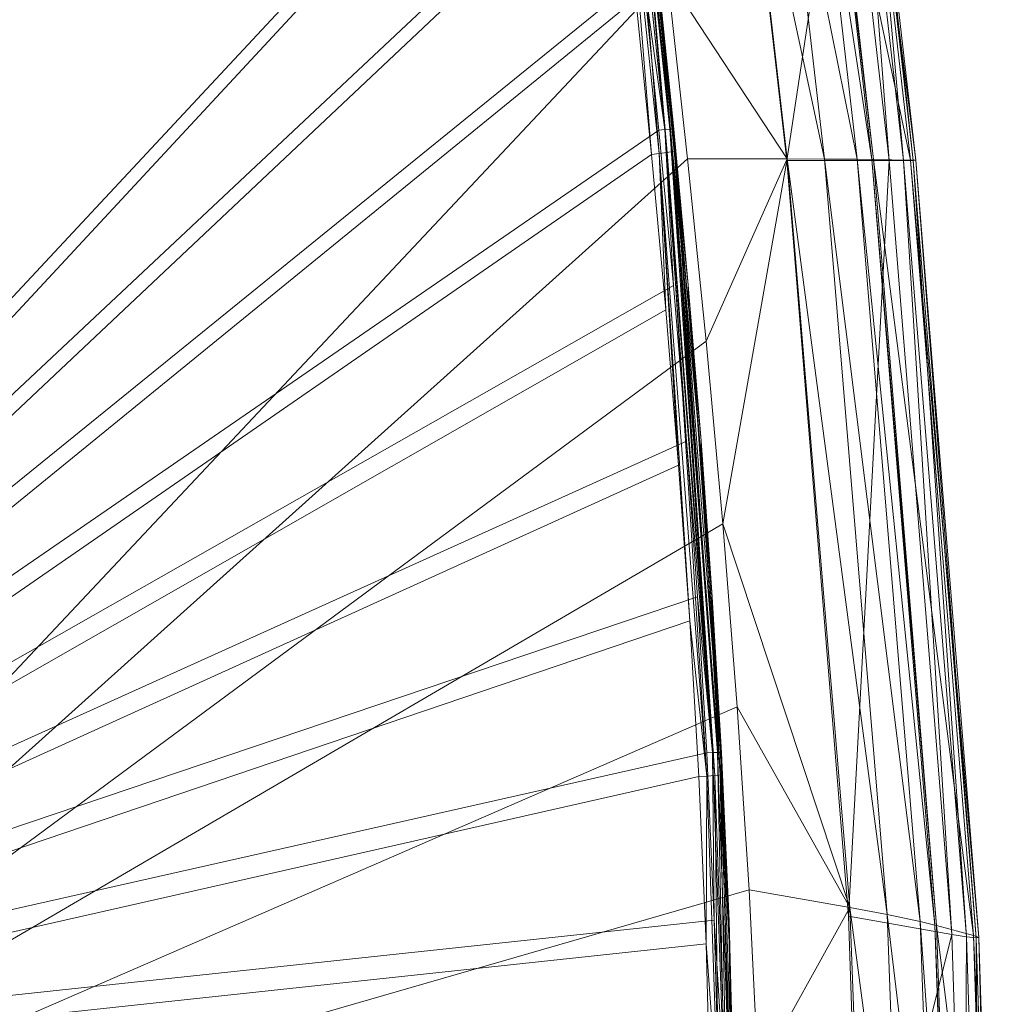
# Model space of a CAD drawing. Units: metres. Extents: x -5645 to 5645, y -593 to 539.
# Drawn here: x -569 to -512, y 259 to 317 of the extents above; entities that cross this region are included whole.
import ezdxf

# ---------------------------------------------------------------- set-up
doc = ezdxf.new("R2010")
doc.units = ezdxf.units.M
doc.header["$LTSCALE"] = 1.27
doc.layers.add('Keine', color=7, linetype='Continuous', lineweight=9)

msp = doc.modelspace()

# ---------------------------------------------------------------- linework, layer by layer
at = {"layer": 'Keine', "color": 7, "linetype": 'Continuous', "lineweight": 9}
for points in [[(-534.288, 338.547, 447.803), (-612.399, 254.774, 425.2), (-612.797, 385.67, 435.076), (-534.288, 338.547, 447.803)], [(-534.718, 337.099, 458.894), (-612.797, 384.278, 446.28), (-612.399, 253.382, 436.405), (-534.718, 337.099, 458.894)], [(-602.7, 380.626, 452.962), (-602.327, 243.51, 441.149), (-530.747, 319.723, 462.897), (-602.7, 380.626, 452.962)], [(-612.399, 254.774, 425.2), (-534.288, 338.547, 447.803), (-533.187, 329.082, 447.415), (-612.399, 254.774, 425.2)], [(-534.718, 337.099, 458.894), (-612.399, 253.382, 436.405), (-533.622, 327.637, 458.504), (-534.718, 337.099, 458.894)], [(-523.671, 308.821, 451.738), (-526.232, 331.182, 452.926), (-520.209, 331.686, 453.877), (-523.671, 308.821, 451.738)], [(-523.671, 308.821, 451.738), (-520.209, 331.686, 453.877), (-517.596, 308.815, 452.706), (-523.671, 308.821, 451.738)], [(-518.637, 308.881, 460.523), (-521.223, 331.476, 461.652), (-522.074, 331.384, 462.82), (-518.637, 308.881, 460.523)], [(-518.532, 308.88, 460.336), (-521.12, 331.488, 461.466), (-521.223, 331.476, 461.652), (-518.532, 308.88, 460.336)], [(-518.532, 308.88, 460.336), (-521.223, 331.476, 461.652), (-518.637, 308.881, 460.523), (-518.532, 308.88, 460.336)], [(-516.339, 308.842, 456.267), (-518.955, 331.738, 457.415), (-521.12, 331.488, 461.466), (-516.339, 308.842, 456.267)], [(-516.339, 308.842, 456.267), (-521.12, 331.488, 461.466), (-518.532, 308.88, 460.336), (-516.339, 308.842, 456.267)], [(-517.596, 308.815, 452.706), (-520.209, 331.686, 453.877), (-519.372, 331.751, 454.303), (-517.596, 308.815, 452.706)], [(-516.752, 308.817, 453.135), (-519.372, 331.751, 454.303), (-518.804, 331.786, 455.197), (-516.752, 308.817, 453.135)], [(-517.596, 308.815, 452.706), (-519.372, 331.751, 454.303), (-516.752, 308.817, 453.135), (-517.596, 308.815, 452.706)], [(-516.031, 308.832, 455.178), (-518.652, 331.782, 456.332), (-518.955, 331.738, 457.415), (-516.031, 308.832, 455.178)], [(-516.031, 308.832, 455.178), (-518.955, 331.738, 457.415), (-516.339, 308.842, 456.267), (-516.031, 308.832, 455.178)], [(-516.752, 308.817, 453.135), (-518.804, 331.786, 455.197), (-516.181, 308.823, 454.037), (-516.752, 308.817, 453.135)], [(-516.181, 308.823, 454.037), (-518.804, 331.786, 455.197), (-518.652, 331.782, 456.332), (-516.181, 308.823, 454.037)], [(-516.181, 308.823, 454.037), (-518.652, 331.782, 456.332), (-516.031, 308.832, 455.178), (-516.181, 308.823, 454.037)], [(-530.747, 319.723, 462.897), (-523.641, 308.915, 463.259), (-526.176, 331.006, 464.383), (-530.747, 319.723, 462.897)], [(-521.441, 308.908, 463.029), (-523.996, 331.198, 464.15), (-526.176, 331.006, 464.383), (-521.441, 308.908, 463.029)], [(-521.441, 308.908, 463.029), (-526.176, 331.006, 464.383), (-523.641, 308.915, 463.259), (-521.441, 308.908, 463.029)], [(-519.499, 308.893, 461.695), (-522.074, 331.384, 462.82), (-523.996, 331.198, 464.15), (-519.499, 308.893, 461.695)], [(-519.499, 308.893, 461.695), (-523.996, 331.198, 464.15), (-521.441, 308.908, 463.029), (-519.499, 308.893, 461.695)], [(-518.637, 308.881, 460.523), (-522.074, 331.384, 462.82), (-519.499, 308.893, 461.695), (-518.637, 308.881, 460.523)], [(-532.552, 329.148, 447.899), (-530.901, 310.651, 446.782), (-532.846, 329.121, 447.583), (-532.552, 329.148, 447.899)], [(-532.179, 319.854, 447.023), (-532.846, 329.121, 447.583), (-530.901, 310.651, 446.782), (-532.179, 319.854, 447.023)], [(-532.366, 329.159, 448.319), (-530.608, 310.672, 447.097), (-532.552, 329.148, 447.899), (-532.366, 329.159, 448.319)], [(-532.552, 329.148, 447.899), (-530.608, 310.672, 447.097), (-530.901, 310.651, 446.782), (-532.552, 329.148, 447.899)], [(-530.422, 310.678, 447.516), (-532.366, 329.159, 448.319), (-532.31, 329.152, 448.764), (-530.422, 310.678, 447.516)], [(-532.366, 329.159, 448.319), (-530.422, 310.678, 447.516), (-530.608, 310.672, 447.097), (-532.366, 329.159, 448.319)], [(-530.422, 310.678, 447.516), (-532.31, 329.152, 448.764), (-531.302, 319.915, 448.37), (-530.422, 310.678, 447.516)], [(-533.187, 329.082, 447.415), (-532.179, 319.854, 447.023), (-612.399, 254.774, 425.2), (-533.187, 329.082, 447.415)], [(-612.399, 253.382, 436.405), (-532.62, 318.413, 458.11), (-533.622, 327.637, 458.504), (-612.399, 253.382, 436.405)], [(-531.224, 309.232, 457.703), (-532.698, 327.765, 458.242), (-533.16, 327.697, 458.507), (-531.224, 309.232, 457.703)], [(-533.16, 327.697, 458.507), (-531.688, 309.18, 457.699), (-531.224, 309.232, 457.703), (-533.16, 327.697, 458.507)], [(-533.16, 327.697, 458.507), (-532.62, 318.413, 458.11), (-531.688, 309.18, 457.699), (-533.16, 327.697, 458.507)], [(-530.759, 309.293, 457.438), (-532.383, 327.822, 457.752), (-532.698, 327.765, 458.242), (-530.759, 309.293, 457.438)], [(-531.224, 309.232, 457.703), (-530.759, 309.293, 457.438), (-532.698, 327.765, 458.242), (-531.224, 309.232, 457.703)], [(-532.383, 327.822, 457.752), (-530.443, 309.346, 456.946), (-531.276, 318.62, 456.806), (-532.383, 327.822, 457.752)], [(-530.759, 309.293, 457.438), (-530.443, 309.346, 456.946), (-532.383, 327.822, 457.752), (-530.759, 309.293, 457.438)], [(-531.242, 310.618, 446.615), (-612.399, 254.774, 425.2), (-532.179, 319.854, 447.023), (-531.242, 310.618, 446.615)], [(-530.901, 310.651, 446.782), (-531.242, 310.618, 446.615), (-532.179, 319.854, 447.023), (-530.901, 310.651, 446.782)], [(-530.422, 310.678, 447.516), (-531.302, 319.915, 448.37), (-530.365, 310.669, 447.959), (-530.422, 310.678, 447.516)], [(-531.276, 318.62, 456.806), (-530.365, 310.669, 447.959), (-531.302, 319.915, 448.37), (-531.276, 318.62, 456.806)], [(-602.327, 243.51, 441.149), (-529.549, 308.921, 462.317), (-530.747, 319.723, 462.897), (-602.327, 243.51, 441.149)], [(-523.641, 308.915, 463.259), (-530.747, 319.723, 462.897), (-529.549, 308.921, 462.317), (-523.641, 308.915, 463.259)], [(-530.443, 309.346, 456.946), (-530.341, 309.377, 456.394), (-531.276, 318.62, 456.806), (-530.443, 309.346, 456.946)], [(-531.276, 318.62, 456.806), (-530.341, 309.377, 456.394), (-530.365, 310.669, 447.959), (-531.276, 318.62, 456.806)], [(-532.62, 318.413, 458.11), (-612.399, 253.382, 436.405), (-531.688, 309.18, 457.699), (-532.62, 318.413, 458.11)], [(-612.399, 254.774, 425.2), (-531.242, 310.618, 446.615), (-530.385, 301.407, 446.189), (-612.399, 254.774, 425.2)], [(-530.901, 310.651, 446.782), (-530.385, 301.407, 446.189), (-531.242, 310.618, 446.615), (-530.901, 310.651, 446.782)], [(-530.608, 310.672, 447.097), (-528.07, 273.738, 444.928), (-530.901, 310.651, 446.782), (-530.608, 310.672, 447.097)], [(-530.901, 310.651, 446.782), (-528.07, 273.738, 444.928), (-529.62, 292.187, 445.74), (-530.901, 310.651, 446.782)], [(-530.901, 310.651, 446.782), (-529.62, 292.187, 445.74), (-530.385, 301.407, 446.189), (-530.901, 310.651, 446.782)], [(-530.422, 310.678, 447.516), (-527.779, 273.742, 445.24), (-530.608, 310.672, 447.097), (-530.422, 310.678, 447.516)], [(-530.608, 310.672, 447.097), (-527.779, 273.742, 445.24), (-528.07, 273.738, 444.928), (-530.608, 310.672, 447.097)], [(-530.365, 310.669, 447.959), (-529.509, 301.446, 447.531), (-530.422, 310.678, 447.516), (-530.365, 310.669, 447.959)], [(-527.593, 273.735, 445.655), (-530.422, 310.678, 447.516), (-529.509, 301.446, 447.531), (-527.593, 273.735, 445.655)], [(-530.422, 310.678, 447.516), (-527.593, 273.735, 445.655), (-527.779, 273.742, 445.24), (-530.422, 310.678, 447.516)], [(-530.341, 309.377, 456.394), (-529.509, 301.446, 447.531), (-530.365, 310.669, 447.959), (-530.341, 309.377, 456.394)], [(-528.412, 272.338, 455.843), (-530.759, 309.293, 457.438), (-531.224, 309.232, 457.703), (-528.412, 272.338, 455.843)], [(-527.942, 272.378, 455.576), (-530.443, 309.346, 456.946), (-530.759, 309.293, 457.438), (-527.942, 272.378, 455.576)], [(-528.412, 272.338, 455.843), (-527.942, 272.378, 455.576), (-530.759, 309.293, 457.438), (-528.412, 272.338, 455.843)], [(-529.489, 300.16, 455.965), (-530.341, 309.377, 456.394), (-530.443, 309.346, 456.946), (-529.489, 300.16, 455.965)], [(-528.726, 290.933, 455.513), (-530.443, 309.346, 456.946), (-527.624, 272.419, 455.08), (-528.726, 290.933, 455.513)], [(-530.443, 309.346, 456.946), (-528.726, 290.933, 455.513), (-529.489, 300.16, 455.965), (-530.443, 309.346, 456.946)], [(-527.942, 272.378, 455.576), (-527.624, 272.419, 455.08), (-530.443, 309.346, 456.946), (-527.942, 272.378, 455.576)], [(-530.341, 309.377, 456.394), (-529.489, 300.16, 455.965), (-529.509, 301.446, 447.531), (-530.341, 309.377, 456.394)], [(-612.399, 253.382, 436.405), (-530.838, 299.975, 457.271), (-531.688, 309.18, 457.699), (-612.399, 253.382, 436.405)], [(-529.549, 308.921, 462.317), (-602.327, 243.51, 441.149), (-528.446, 298.107, 461.715), (-529.549, 308.921, 462.317)], [(-530.838, 299.975, 457.271), (-531.224, 309.232, 457.703), (-531.688, 309.18, 457.699), (-530.838, 299.975, 457.271)], [(-531.224, 309.232, 457.703), (-530.838, 299.975, 457.271), (-530.078, 290.761, 456.821), (-531.224, 309.232, 457.703)], [(-531.224, 309.232, 457.703), (-529.421, 281.539, 456.345), (-528.412, 272.338, 455.843), (-531.224, 309.232, 457.703)], [(-531.224, 309.232, 457.703), (-530.078, 290.761, 456.821), (-529.421, 281.539, 456.345), (-531.224, 309.232, 457.703)], [(-523.641, 308.915, 463.259), (-529.549, 308.921, 462.317), (-528.446, 298.107, 461.715), (-523.641, 308.915, 463.259)], [(-523.641, 308.915, 463.259), (-528.446, 298.107, 461.715), (-527.458, 287.282, 461.086), (-523.641, 308.915, 463.259)], [(-527.458, 287.282, 461.086), (-519.935, 264.557, 460.718), (-523.641, 308.915, 463.259), (-527.458, 287.282, 461.086)], [(-520.017, 264.03, 448.937), (-523.671, 308.821, 451.738), (-517.596, 308.815, 452.706), (-520.017, 264.03, 448.937)], [(-517.717, 264.141, 460.496), (-523.641, 308.915, 463.259), (-519.935, 264.557, 460.718), (-517.717, 264.141, 460.496)], [(-517.717, 264.141, 460.496), (-521.441, 308.908, 463.029), (-523.641, 308.915, 463.259), (-517.717, 264.141, 460.496)], [(-515.764, 263.721, 459.143), (-521.441, 308.908, 463.029), (-517.717, 264.141, 460.496), (-515.764, 263.721, 459.143)], [(-515.764, 263.721, 459.143), (-519.499, 308.893, 461.695), (-521.441, 308.908, 463.029), (-515.764, 263.721, 459.143)], [(-520.017, 264.03, 448.937), (-517.596, 308.815, 452.706), (-513.884, 262.955, 449.962), (-520.017, 264.03, 448.937)], [(-514.899, 263.508, 457.949), (-519.499, 308.893, 461.695), (-515.764, 263.721, 459.143), (-514.899, 263.508, 457.949)], [(-514.899, 263.508, 457.949), (-518.637, 308.881, 460.523), (-519.499, 308.893, 461.695), (-514.899, 263.508, 457.949)], [(-514.795, 263.481, 457.758), (-518.637, 308.881, 460.523), (-514.899, 263.508, 457.949), (-514.795, 263.481, 457.758)], [(-514.795, 263.481, 457.758), (-518.532, 308.88, 460.336), (-518.637, 308.881, 460.523), (-514.795, 263.481, 457.758)], [(-512.6, 262.888, 453.61), (-518.532, 308.88, 460.336), (-514.795, 263.481, 457.758), (-512.6, 262.888, 453.61)], [(-512.6, 262.888, 453.61), (-516.339, 308.842, 456.267), (-518.532, 308.88, 460.336), (-512.6, 262.888, 453.61)], [(-513.884, 262.955, 449.962), (-517.596, 308.815, 452.706), (-516.752, 308.817, 453.135), (-513.884, 262.955, 449.962)], [(-513.03, 262.82, 450.406), (-516.752, 308.817, 453.135), (-516.181, 308.823, 454.037), (-513.03, 262.82, 450.406)], [(-513.884, 262.955, 449.962), (-516.752, 308.817, 453.135), (-513.03, 262.82, 450.406), (-513.884, 262.955, 449.962)], [(-512.294, 262.781, 452.498), (-516.339, 308.842, 456.267), (-512.6, 262.888, 453.61), (-512.294, 262.781, 452.498)], [(-512.294, 262.781, 452.498), (-516.031, 308.832, 455.178), (-516.339, 308.842, 456.267), (-512.294, 262.781, 452.498)], [(-512.451, 262.756, 451.331), (-516.181, 308.823, 454.037), (-516.031, 308.832, 455.178), (-512.451, 262.756, 451.331)], [(-513.03, 262.82, 450.406), (-516.181, 308.823, 454.037), (-512.451, 262.756, 451.331), (-513.03, 262.82, 450.406)], [(-512.451, 262.756, 451.331), (-516.031, 308.832, 455.178), (-512.294, 262.781, 452.498), (-512.451, 262.756, 451.331)], [(-529.62, 292.187, 445.74), (-612.399, 254.774, 425.2), (-530.385, 301.407, 446.189), (-529.62, 292.187, 445.74)], [(-527.593, 273.735, 445.655), (-529.509, 301.446, 447.531), (-528.744, 292.213, 447.08), (-527.593, 273.735, 445.655)], [(-529.489, 300.16, 455.965), (-528.744, 292.213, 447.08), (-529.509, 301.446, 447.531), (-529.489, 300.16, 455.965)], [(-530.078, 290.761, 456.821), (-530.838, 299.975, 457.271), (-612.399, 253.382, 436.405), (-530.078, 290.761, 456.821)], [(-528.744, 292.213, 447.08), (-529.489, 300.16, 455.965), (-528.726, 290.933, 455.513), (-528.744, 292.213, 447.08)], [(-527.458, 287.282, 461.086), (-528.446, 298.107, 461.715), (-602.327, 243.51, 441.149), (-527.458, 287.282, 461.086)], [(-529.62, 292.187, 445.74), (-528.957, 282.96, 445.266), (-612.399, 254.774, 425.2), (-529.62, 292.187, 445.74)], [(-528.07, 273.738, 444.928), (-528.957, 282.96, 445.266), (-529.62, 292.187, 445.74), (-528.07, 273.738, 444.928)], [(-527.593, 273.735, 445.655), (-528.744, 292.213, 447.08), (-528.082, 282.971, 446.603), (-527.593, 273.735, 445.655)], [(-528.726, 290.933, 455.513), (-528.082, 282.971, 446.603), (-528.744, 292.213, 447.08), (-528.726, 290.933, 455.513)], [(-529.421, 281.539, 456.345), (-530.078, 290.761, 456.821), (-612.399, 253.382, 436.405), (-529.421, 281.539, 456.345)], [(-527.624, 272.419, 455.08), (-528.067, 281.696, 455.034), (-528.726, 290.933, 455.513), (-527.624, 272.419, 455.08)], [(-528.726, 290.933, 455.513), (-528.067, 281.696, 455.034), (-528.082, 282.971, 446.603), (-528.726, 290.933, 455.513)], [(-527.458, 287.282, 461.086), (-602.327, 243.51, 441.149), (-526.603, 276.448, 460.423), (-527.458, 287.282, 461.086)], [(-519.935, 264.557, 460.718), (-527.458, 287.282, 461.086), (-526.603, 276.448, 460.423), (-519.935, 264.557, 460.718)], [(-528.41, 273.725, 444.761), (-612.399, 254.774, 425.2), (-528.957, 282.96, 445.266), (-528.41, 273.725, 444.761)], [(-528.07, 273.738, 444.928), (-528.41, 273.725, 444.761), (-528.957, 282.96, 445.266), (-528.07, 273.738, 444.928)], [(-528.082, 282.971, 446.603), (-527.535, 273.719, 446.095), (-527.593, 273.735, 445.655), (-528.082, 282.971, 446.603)], [(-527.535, 273.719, 446.095), (-528.082, 282.971, 446.603), (-528.067, 281.696, 455.034), (-527.535, 273.719, 446.095)], [(-528.879, 272.31, 455.838), (-529.421, 281.539, 456.345), (-612.399, 253.382, 436.405), (-528.879, 272.31, 455.838)], [(-528.879, 272.31, 455.838), (-528.412, 272.338, 455.843), (-529.421, 281.539, 456.345), (-528.879, 272.31, 455.838)], [(-527.624, 272.419, 455.08), (-527.523, 272.45, 454.525), (-528.067, 281.696, 455.034), (-527.624, 272.419, 455.08)], [(-527.523, 272.45, 454.525), (-527.535, 273.719, 446.095), (-528.067, 281.696, 455.034), (-527.523, 272.45, 454.525)], [(-526.603, 276.448, 460.423), (-602.327, 243.51, 441.149), (-525.9, 265.603, 459.721), (-526.603, 276.448, 460.423)], [(-519.935, 264.557, 460.718), (-526.603, 276.448, 460.423), (-525.9, 265.603, 459.721), (-519.935, 264.557, 460.718)], [(-528.41, 273.725, 444.761), (-527.967, 263.792, 444.18), (-612.399, 254.774, 425.2), (-528.41, 273.725, 444.761)], [(-528.07, 273.738, 444.928), (-527.967, 263.792, 444.18), (-528.41, 273.725, 444.761), (-528.07, 273.738, 444.928)], [(-527.779, 273.742, 445.24), (-527.361, 253.853, 443.718), (-528.07, 273.738, 444.928), (-527.779, 273.742, 445.24)], [(-527.361, 253.853, 443.718), (-527.967, 263.792, 444.18), (-528.07, 273.738, 444.928), (-527.361, 253.853, 443.718)], [(-527.593, 273.735, 445.655), (-527.07, 253.843, 444.029), (-527.779, 273.742, 445.24), (-527.593, 273.735, 445.655)], [(-527.779, 273.742, 445.24), (-527.07, 253.843, 444.029), (-527.361, 253.853, 443.718), (-527.779, 273.742, 445.24)], [(-527.593, 273.735, 445.655), (-527.092, 263.766, 445.51), (-526.884, 253.826, 444.441), (-527.593, 273.735, 445.655)], [(-527.535, 273.719, 446.095), (-527.092, 263.766, 445.51), (-527.593, 273.735, 445.655), (-527.535, 273.719, 446.095)], [(-527.593, 273.735, 445.655), (-526.884, 253.826, 444.441), (-527.07, 253.843, 444.029), (-527.593, 273.735, 445.655)], [(-527.523, 272.45, 454.525), (-527.092, 263.766, 445.51), (-527.535, 273.719, 446.095), (-527.523, 272.45, 454.525)], [(-528.443, 262.392, 455.256), (-528.879, 272.31, 455.838), (-612.399, 253.382, 436.405), (-528.443, 262.392, 455.256)], [(-528.412, 272.338, 455.843), (-528.879, 272.31, 455.838), (-528.443, 262.392, 455.256), (-528.412, 272.338, 455.843)], [(-527.712, 252.479, 454.631), (-528.412, 272.338, 455.843), (-528.443, 262.392, 455.256), (-527.712, 252.479, 454.631)], [(-527.712, 252.479, 454.631), (-527.942, 272.378, 455.576), (-528.412, 272.338, 455.843), (-527.712, 252.479, 454.631)], [(-527.241, 252.502, 454.362), (-527.624, 272.419, 455.08), (-527.942, 272.378, 455.576), (-527.241, 252.502, 454.362)], [(-527.712, 252.479, 454.631), (-527.241, 252.502, 454.362), (-527.942, 272.378, 455.576), (-527.712, 252.479, 454.631)], [(-527.624, 272.419, 455.08), (-527.085, 262.511, 453.94), (-527.523, 272.45, 454.525), (-527.624, 272.419, 455.08)], [(-527.085, 262.511, 453.94), (-527.624, 272.419, 455.08), (-526.921, 252.534, 453.864), (-527.085, 262.511, 453.94)], [(-527.241, 252.502, 454.362), (-526.921, 252.534, 453.864), (-527.624, 272.419, 455.08), (-527.241, 252.502, 454.362)], [(-527.085, 262.511, 453.94), (-527.092, 263.766, 445.51), (-527.523, 272.45, 454.525), (-527.085, 262.511, 453.94)], [(-525.37, 254.747, 458.974), (-525.9, 265.603, 459.721), (-602.327, 243.51, 441.149), (-525.37, 254.747, 458.974)], [(-519.935, 264.557, 460.718), (-525.9, 265.603, 459.721), (-525.37, 254.747, 458.974), (-519.935, 264.557, 460.718)], [(-525.37, 254.747, 458.974), (-519.105, 242.285, 459.185), (-519.935, 264.557, 460.718), (-525.37, 254.747, 458.974)], [(-516.899, 241.656, 458.96), (-519.935, 264.557, 460.718), (-519.105, 242.285, 459.185), (-516.899, 241.656, 458.96)], [(-516.899, 241.656, 458.96), (-517.717, 264.141, 460.496), (-519.935, 264.557, 460.718), (-516.899, 241.656, 458.96)], [(-527.7, 253.855, 443.552), (-612.399, 254.774, 425.2), (-527.967, 263.792, 444.18), (-527.7, 253.855, 443.552)], [(-527.361, 253.853, 443.718), (-527.7, 253.855, 443.552), (-527.967, 263.792, 444.18), (-527.361, 253.853, 443.718)], [(-526.825, 253.804, 444.878), (-526.884, 253.826, 444.441), (-527.092, 263.766, 445.51), (-526.825, 253.804, 444.878)], [(-527.085, 262.511, 453.94), (-526.825, 253.804, 444.878), (-527.092, 263.766, 445.51), (-527.085, 262.511, 453.94)], [(-519.264, 241.634, 447.239), (-520.017, 264.03, 448.937), (-513.884, 262.955, 449.962), (-519.264, 241.634, 447.239)], [(-514.963, 241.035, 457.589), (-517.717, 264.141, 460.496), (-516.899, 241.656, 458.96), (-514.963, 241.035, 457.589)], [(-514.963, 241.035, 457.589), (-515.764, 263.721, 459.143), (-517.717, 264.141, 460.496), (-514.963, 241.035, 457.589)], [(-514.111, 240.726, 456.379), (-515.764, 263.721, 459.143), (-514.963, 241.035, 457.589), (-514.111, 240.726, 456.379)], [(-514.111, 240.726, 456.379), (-514.899, 263.508, 457.949), (-515.764, 263.721, 459.143), (-514.111, 240.726, 456.379)], [(-514.008, 240.687, 456.186), (-514.899, 263.508, 457.949), (-514.111, 240.726, 456.379), (-514.008, 240.687, 456.186)], [(-514.008, 240.687, 456.186), (-514.795, 263.481, 457.758), (-514.899, 263.508, 457.949), (-514.008, 240.687, 456.186)], [(-511.851, 239.839, 451.98), (-514.795, 263.481, 457.758), (-514.008, 240.687, 456.186), (-511.851, 239.839, 451.98)], [(-511.851, 239.839, 451.98), (-512.6, 262.888, 453.61), (-514.795, 263.481, 457.758), (-511.851, 239.839, 451.98)], [(-519.264, 241.634, 447.239), (-513.884, 262.955, 449.962), (-513.152, 239.987, 448.28), (-519.264, 241.634, 447.239)], [(-513.152, 239.987, 448.28), (-513.884, 262.955, 449.962), (-513.03, 262.82, 450.406), (-513.152, 239.987, 448.28)], [(-513.152, 239.987, 448.28), (-513.03, 262.82, 450.406), (-512.3, 239.775, 448.731), (-513.152, 239.987, 448.28)], [(-512.3, 239.775, 448.731), (-513.03, 262.82, 450.406), (-512.451, 262.756, 451.331), (-512.3, 239.775, 448.731)], [(-511.554, 239.69, 450.853), (-512.6, 262.888, 453.61), (-511.851, 239.839, 451.98), (-511.554, 239.69, 450.853)], [(-511.554, 239.69, 450.853), (-512.294, 262.781, 452.498), (-512.6, 262.888, 453.61), (-511.554, 239.69, 450.853)], [(-511.718, 239.667, 449.668), (-512.451, 262.756, 451.331), (-512.294, 262.781, 452.498), (-511.718, 239.667, 449.668)], [(-512.3, 239.775, 448.731), (-512.451, 262.756, 451.331), (-511.718, 239.667, 449.668), (-512.3, 239.775, 448.731)], [(-511.718, 239.667, 449.668), (-512.294, 262.781, 452.498), (-511.554, 239.69, 450.853), (-511.718, 239.667, 449.668)], [(-528.443, 262.392, 455.256), (-612.399, 253.382, 436.405), (-528.182, 252.47, 454.627), (-528.443, 262.392, 455.256)], [(-527.712, 252.479, 454.631), (-528.443, 262.392, 455.256), (-528.182, 252.47, 454.627), (-527.712, 252.479, 454.631)], [(-526.921, 252.534, 453.864), (-526.822, 252.564, 453.307), (-527.085, 262.511, 453.94), (-526.921, 252.534, 453.864)], [(-526.825, 253.804, 444.878), (-527.085, 262.511, 453.94), (-526.822, 252.564, 453.307), (-526.825, 253.804, 444.878)]]:
    msp.add_polyline3d(points, dxfattribs=at)

doc.saveas('drawing.dxf')
